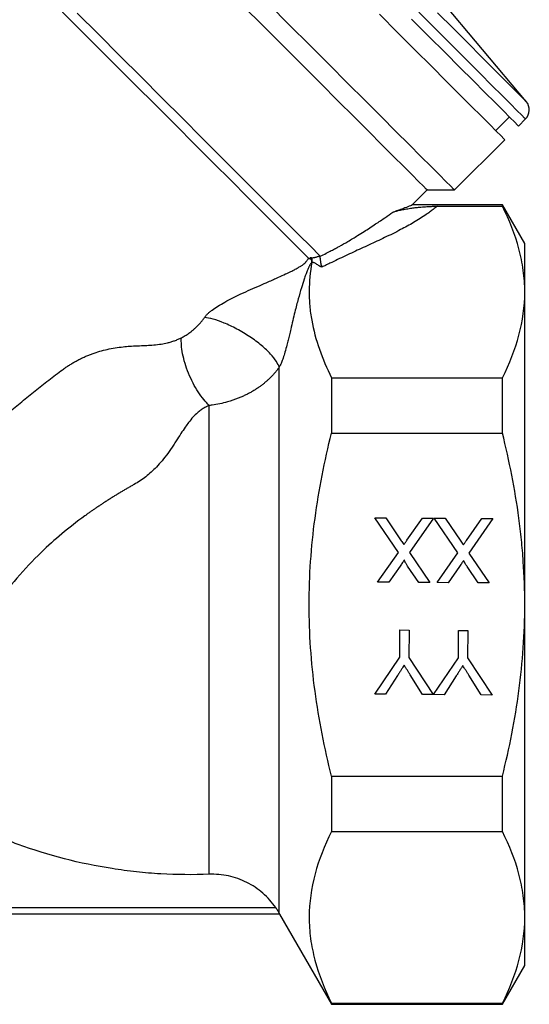
# Model space of a CAD drawing. Units: millimetres. Extents: x 159 to 244, y 91 to 263.
# Drawn here: x 190 to 209, y 174 to 212 of the extents above; entities that cross this region are included whole.
import ezdxf

# ---------------------------------------------------------------- set-up
doc = ezdxf.new("R2010")
doc.units = ezdxf.units.MM

msp = doc.modelspace()

# ---------------------------------------------------------------- linework, layer by layer
at = {"color": 7, "linetype": 'Continuous', "lineweight": 25}
for p, q in [((209.166, 208.574), (205.724, 212.676)), ((207.98, 207.45), (208.51, 207.98)), ((208.864, 207.626), (209.137, 207.899)), ((206.382, 205.145), (208.334, 207.096)), ((204.729, 204.552), (205.321, 205.145)), ((205.321, 205.145), (206.382, 205.145)), ((208.241, 204.565), (204.723, 204.565)), ((205.716, 204.515), (208.241, 204.515)), ((209.107, 203.065), (208.241, 204.565)), ((208.241, 204.515), (208.241, 204.565)), ((209.107, 201.189), (209.107, 203.065)), ((209.107, 189.065), (209.107, 201.189)), ((199.578, 177.098), (199.578, 198.269)), ((201.608, 197.863), (201.608, 195.717)), ((201.608, 197.863), (208.241, 197.863)), ((208.241, 195.717), (208.241, 197.863)), ((196.863, 178.606), (196.863, 196.788)), ((201.608, 195.717), (208.241, 195.717)), ((203.289, 192.435), (203.714, 192.432)), ((204.204, 191.087), (203.289, 192.435)), ((203.714, 192.432), (204.317, 191.544)), ((204.537, 191.566), (205.135, 192.422)), ((205.565, 192.419), (204.631, 191.08)), ((205.135, 192.422), (205.565, 192.419)), ((205.597, 192.419), (206.022, 192.416)), ((206.511, 191.071), (205.597, 192.419)), ((206.022, 192.416), (206.624, 191.528)), ((206.845, 191.55), (207.442, 192.406)), ((207.872, 192.403), (206.939, 191.064)), ((207.442, 192.406), (207.872, 192.403)), ((203.4, 189.934), (204.204, 191.087)), ((204.631, 191.08), (205.419, 189.92)), ((205.707, 189.918), (206.511, 191.071)), ((206.939, 191.064), (207.727, 189.904)), ((204.27, 190.561), (203.831, 189.931)), ((204.994, 189.923), (204.563, 190.559)), ((206.577, 190.545), (206.138, 189.915)), ((207.302, 189.907), (206.87, 190.543)), ((203.831, 189.931), (203.4, 189.934)), ((205.419, 189.92), (204.994, 189.923)), ((206.138, 189.915), (205.707, 189.918)), ((207.727, 189.904), (207.302, 189.907)), ((209.107, 176.941), (209.107, 189.065)), ((204.256, 187.022), (204.264, 188.082)), ((204.264, 188.082), (204.616, 188.079)), ((204.616, 188.079), (204.609, 187.02)), ((206.532, 187.007), (206.539, 188.066)), ((206.539, 188.066), (206.892, 188.063)), ((206.892, 188.063), (206.885, 187.004)), ((203.285, 185.588), (204.256, 187.022)), ((204.609, 187.02), (205.555, 185.573)), ((205.56, 185.573), (206.532, 187.007)), ((206.885, 187.004), (207.836, 185.557)), ((205.143, 185.575), (204.664, 186.343)), ((204.173, 186.318), (203.702, 185.586)), ((206.448, 186.302), (205.978, 185.57)), ((207.419, 185.56), (206.939, 186.327)), ((203.702, 185.586), (203.285, 185.588)), ((205.555, 185.573), (205.143, 185.575)), ((205.978, 185.57), (205.56, 185.573)), ((207.836, 185.557), (207.419, 185.56)), ((201.608, 182.413), (201.608, 180.267)), ((201.608, 182.413), (208.241, 182.413)), ((208.241, 180.267), (208.241, 182.413)), ((201.608, 180.267), (208.241, 180.267)), ((168.765, 177.315), (199.445, 177.315)), ((199.593, 177.065), (168.621, 177.065)), ((199.588, 177.063), (201.608, 173.565)), ((209.107, 175.065), (209.107, 176.941)), ((208.241, 173.565), (209.107, 175.065)), ((201.608, 173.615), (201.608, 173.565)), ((201.608, 173.615), (208.241, 173.615)), ((201.608, 173.565), (208.241, 173.565)), ((208.241, 173.565), (208.241, 173.615))]:
    msp.add_line(p, q, dxfattribs=at)
at = {"color": 7, "linetype": 'Continuous', "lineweight": 25, "flags": 128}
for points in [[(200.718, 202.5), (200.366, 202.852), (199.95, 203.269), (199.472, 203.747), (198.936, 204.282), (198.347, 204.871), (197.711, 205.508), (197.031, 206.188), (196.313, 206.905), (195.565, 207.654), (194.791, 208.428), (193.998, 209.22), (193.193, 210.026), (192.382, 210.836), (191.572, 211.646), (190.77, 212.448)], [(206.382, 205.145), (206.345, 205.182), (206.234, 205.292), (206.051, 205.476), (205.796, 205.731), (205.471, 206.056), (205.08, 206.447), (204.624, 206.903), (204.107, 207.419), (203.534, 207.992), (202.909, 208.618), (202.236, 209.291), (201.521, 210.006), (200.768, 210.758), (199.985, 211.542), (199.176, 212.351)], [(201.16, 202.588), (200.788, 202.96), (200.351, 203.398), (199.852, 203.897), (199.295, 204.453), (198.686, 205.062), (198.029, 205.72), (197.328, 206.42), (196.591, 207.157), (195.823, 207.926), (195.03, 208.719), (194.219, 209.53), (193.395, 210.353), (192.567, 211.181), (191.741, 212.008)], [(205.321, 205.145), (205.284, 205.182), (205.174, 205.292), (204.99, 205.476), (204.735, 205.731), (204.411, 206.055), (204.02, 206.446), (203.566, 206.9), (203.052, 207.414), (202.482, 207.984), (201.86, 208.606), (201.193, 209.273), (200.485, 209.981), (199.742, 210.724), (198.97, 211.496), (198.175, 212.291)], [(203.472, 211.957), (204.188, 211.242), (204.861, 210.569), (205.486, 209.944), (206.059, 209.371), (206.575, 208.854), (207.031, 208.399), (207.423, 208.007), (207.747, 207.682), (208.002, 207.427), (208.186, 207.244), (208.297, 207.133), (208.334, 207.096), (208.334, 207.096)], [(204.718, 211.772), (205.391, 211.1), (206.016, 210.474), (206.589, 209.901), (207.106, 209.385), (207.561, 208.929), (207.953, 208.537), (208.278, 208.213), (208.533, 207.958), (208.716, 207.774), (208.827, 207.663), (208.864, 207.626), (208.864, 207.626)]]:
    msp.add_lwpolyline(points, dxfattribs=at)
at = {"color": 8, "linetype": 'Continuous', "lineweight": 25, "flags": 128}
for points in [[(209.137, 207.899), (209.1, 207.936), (208.989, 208.047), (208.805, 208.23), (208.55, 208.486), (208.226, 208.81), (207.834, 209.202), (207.378, 209.658), (206.862, 210.174), (206.289, 210.747), (205.664, 211.372), (204.991, 212.045)], [(209.166, 208.574), (209.129, 208.611), (209.019, 208.721), (208.837, 208.903), (208.583, 209.157), (208.261, 209.479), (207.872, 209.868), (207.42, 210.321), (206.907, 210.833), (206.339, 211.401), (205.719, 212.021)]]:
    msp.add_lwpolyline(points, dxfattribs=at)
at = {"color": 7, "linetype": 'Continuous', "lineweight": 25}
msp.add_arc((208.783, 208.253), 0.5, 315, 40, dxfattribs=at)
for points, knots in [([(201.172, 202.576), (201.249, 202.614), (201.392, 202.684), (201.591, 202.786), (201.759, 202.875), (201.974, 202.992), (202.26, 203.156), (202.581, 203.35), (202.94, 203.576), (203.299, 203.811), (203.671, 204.064), (203.889, 204.217), (203.985, 204.284)], [0, 0, 0, 0, 0.07886, 0.147509, 0.205952, 0.254191, 0.372576, 0.505638, 0.5931, 0.754465, 0.893191, 1, 1, 1, 1]), ([(205.716, 204.515), (205.662, 204.473), (205.561, 204.395), (205.418, 204.287), (205.176, 204.113), (204.812, 203.884), (204.265, 203.588), (203.685, 203.302), (203.168, 203.062), (202.763, 202.875), (202.354, 202.687), (201.947, 202.496), (201.591, 202.324), (201.389, 202.226), (201.287, 202.177), (201.24, 202.155)], [0, 0, 0, 0, 0.045935, 0.085701, 0.119312, 0.240657, 0.354378, 0.489018, 0.615208, 0.678809, 0.742411, 0.870577, 0.935106, 0.970306, 1, 1, 1, 1]), ([(203.985, 204.284), (204.096, 204.325), (204.345, 204.417), (204.605, 204.514), (204.745, 204.566), (204.728, 204.56), (204.723, 204.558)], [0, 0, 0, 0, 0.250421, 0.560775, 0.879459, 1, 1, 1, 1]), ([(203.985, 204.284), (204.002, 204.29), (204.037, 204.302), (204.097, 204.32), (204.165, 204.338), (204.24, 204.357), (204.355, 204.382), (204.514, 204.411), (204.708, 204.441), (204.894, 204.465), (205.053, 204.481), (205.189, 204.493), (205.298, 204.5), (205.397, 204.506), (205.485, 204.51), (205.567, 204.513), (205.643, 204.515), (205.693, 204.515), (205.716, 204.515)], [0, 0, 0, 0, 0.0434298, 0.0900978, 0.1400726, 0.19341, 0.2501557, 0.373455, 0.4998772, 0.6047559, 0.6999502, 0.763641, 0.8199834, 0.8651041, 0.9052575, 0.9407724, 0.9721237, 1, 1, 1, 1]), ([(209.107, 201.189), (209.107, 201.468), (209.088, 201.747), (209.011, 202.308), (208.953, 202.587), (208.729, 203.42), (208.511, 203.97), (208.241, 204.515)], [0, 0, 0, 0, 0.25, 0.25, 0.5, 0.5, 1, 1, 1, 1]), ([(196.682, 200.201), (196.689, 200.212), (196.705, 200.234), (196.732, 200.268), (196.763, 200.302), (196.797, 200.338), (196.836, 200.374), (196.879, 200.411), (196.926, 200.449), (197.033, 200.53), (197.217, 200.652), (197.593, 200.869), (198.146, 201.142), (198.702, 201.388), (199.183, 201.597), (199.514, 201.742), (199.807, 201.876), (200.012, 201.974), (200.17, 202.052), (200.296, 202.121), (200.408, 202.186), (200.496, 202.244), (200.558, 202.291), (200.596, 202.327), (200.618, 202.351), (200.636, 202.376), (200.657, 202.409), (200.686, 202.452), (200.707, 202.484), (200.718, 202.5)], [0, 0, 0, 0, 0.00766, 0.015767, 0.024411, 0.033663, 0.043584, 0.054221, 0.065615, 0.077796, 0.130576, 0.194275, 0.338297, 0.515568, 0.592665, 0.693239, 0.763607, 0.81594, 0.850247, 0.884396, 0.912268, 0.934039, 0.95009, 0.957339, 0.963812, 0.968045, 0.975901, 0.987922, 1, 1, 1, 1]), ([(200.718, 202.5), (200.721, 202.498), (200.728, 202.492), (200.744, 202.489), (200.752, 202.487)], [0, 0, 0, 0, 0.515764, 1, 1, 1, 1]), ([(200.846, 202.353), (200.848, 202.358), (200.851, 202.369), (200.85, 202.388), (200.843, 202.41), (200.832, 202.435), (200.813, 202.459), (200.784, 202.478), (200.763, 202.484), (200.752, 202.487)], [0, 0, 0, 0, 0.1066653, 0.2261865, 0.35789, 0.4994864, 0.649186, 0.8186459, 1, 1, 1, 1]), ([(200.796, 202.521), (200.816, 202.52), (200.847, 202.52), (200.894, 202.519), (200.938, 202.524), (200.979, 202.533), (201.024, 202.546), (201.07, 202.56), (201.116, 202.576), (201.148, 202.585), (201.16, 202.588)], [0, 0, 0, 0, 0.125465, 0.191736, 0.28845, 0.421555, 0.536721, 0.709337, 0.881459, 1, 1, 1, 1]), ([(200.858, 202.362), (200.86, 202.368), (200.863, 202.378), (200.865, 202.398), (200.864, 202.419), (200.859, 202.441), (200.852, 202.461), (200.841, 202.481), (200.826, 202.501), (200.81, 202.514), (200.799, 202.519), (200.796, 202.521)], [0, 0, 0, 0, 0.094348, 0.192017, 0.2926318, 0.3953419, 0.499288, 0.6097855, 0.7497395, 0.9198227, 1, 1, 1, 1]), ([(201.16, 202.588), (201.162, 202.586), (201.165, 202.582), (201.166, 202.577), (201.167, 202.574)], [0, 0, 0, 0, 0.480747, 1, 1, 1, 1]), ([(201.24, 202.155), (201.237, 202.161), (201.232, 202.175), (201.224, 202.2), (201.217, 202.226), (201.212, 202.252), (201.206, 202.278), (201.202, 202.302), (201.198, 202.322), (201.195, 202.339), (201.191, 202.369), (201.185, 202.416), (201.178, 202.479), (201.172, 202.537), (201.169, 202.561), (201.167, 202.574)], [0, 0, 0, 0, 0.076385, 0.15117, 0.222113, 0.287531, 0.346167, 0.397194, 0.440162, 0.474908, 0.501456, 0.617752, 0.743061, 0.872445, 1, 1, 1, 1]), ([(200.846, 202.353), (200.836, 202.337), (200.815, 202.305), (200.791, 202.269), (200.773, 202.241), (200.762, 202.222), (200.748, 202.197), (200.732, 202.164), (200.701, 202.098), (200.658, 201.995), (200.603, 201.849), (200.527, 201.628), (200.431, 201.32), (200.312, 200.901), (200.203, 200.48), (200.106, 200.083), (200.037, 199.788), (199.977, 199.535), (199.927, 199.331), (199.871, 199.107), (199.809, 198.875), (199.748, 198.673), (199.701, 198.539), (199.67, 198.459), (199.64, 198.387), (199.609, 198.324), (199.588, 198.287), (199.578, 198.269)], [0, 0, 0, 0, 0.01209, 0.024008, 0.027855, 0.032082, 0.036817, 0.044332, 0.052917, 0.080341, 0.116855, 0.162784, 0.252514, 0.365415, 0.500807, 0.585651, 0.669525, 0.721674, 0.769873, 0.814204, 0.876629, 0.925148, 0.943469, 0.959881, 0.974584, 0.987842, 1, 1, 1, 1]), ([(200.85, 202.337), (200.781, 201.965), (200.744, 201.593), (200.741, 201.031), (200.749, 200.843), (200.782, 200.467), (200.807, 200.278), (200.976, 199.338), (201.245, 198.597), (201.608, 197.863)], [0, 0, 0, 0, 0.25, 0.25, 0.375, 0.375, 0.5, 0.5, 1, 1, 1, 1]), ([(200.85, 202.337), (200.851, 202.34), (200.852, 202.347), (200.856, 202.357), (200.858, 202.362)], [0, 0, 0, 0, 0.497089, 1, 1, 1, 1]), ([(201.24, 202.155), (201.234, 202.156), (201.221, 202.159), (201.203, 202.166), (201.183, 202.174), (201.163, 202.184), (201.137, 202.198), (201.098, 202.223), (201.05, 202.256), (200.999, 202.289), (200.958, 202.311), (200.926, 202.324), (200.903, 202.331), (200.877, 202.335), (200.86, 202.336), (200.85, 202.337)], [0, 0, 0, 0, 0.036636, 0.07811, 0.124921, 0.177416, 0.235841, 0.335823, 0.523233, 0.679497, 0.794517, 0.852547, 0.904894, 0.946425, 1, 1, 1, 1]), ([(208.241, 197.863), (208.513, 198.411), (208.731, 198.962), (209.028, 200.07), (209.107, 200.628), (209.107, 201.189)], [0, 0, 0, 0, 0.5, 0.5, 1, 1, 1, 1]), ([(195.786, 199.415), (195.811, 199.428), (195.86, 199.454), (195.934, 199.497), (196.007, 199.544), (196.08, 199.593), (196.157, 199.65), (196.238, 199.713), (196.33, 199.793), (196.427, 199.885), (196.523, 199.988), (196.609, 200.093), (196.658, 200.165), (196.682, 200.201)], [0, 0, 0, 0, 0.074012, 0.147657, 0.221162, 0.294755, 0.368664, 0.458979, 0.547781, 0.667343, 0.781582, 0.891936, 1, 1, 1, 1]), ([(199.578, 198.269), (199.558, 198.334), (199.524, 198.41), (199.415, 198.582), (199.341, 198.679), (199.149, 198.888), (199.031, 199), (198.759, 199.228), (198.605, 199.343), (198.278, 199.561), (198.106, 199.663), (197.767, 199.844), (197.599, 199.922), (197.289, 200.048), (197.145, 200.097), (196.89, 200.167), (196.778, 200.189), (196.682, 200.201)], [0, 0, 0, 0, 0.125, 0.125, 0.25, 0.25, 0.375, 0.375, 0.5, 0.5, 0.625, 0.625, 0.75, 0.75, 0.875, 0.875, 1, 1, 1, 1]), ([(182.607, 185.079), (182.615, 185.104), (182.631, 185.154), (182.651, 185.23), (182.669, 185.307), (182.683, 185.386), (182.696, 185.465), (182.71, 185.588), (182.718, 185.765), (182.714, 185.966), (182.704, 186.153), (182.694, 186.311), (182.681, 186.471), (182.669, 186.636), (182.66, 186.806), (182.654, 187.046), (182.658, 187.357), (182.693, 187.742), (182.757, 188.106), (182.846, 188.448), (182.957, 188.771), (183.093, 189.091), (183.232, 189.358), (183.355, 189.575), (183.452, 189.743), (183.55, 189.911), (183.65, 190.079), (183.752, 190.247), (183.856, 190.415), (183.961, 190.583), (184.068, 190.751), (184.177, 190.918), (184.288, 191.086), (184.4, 191.253), (184.514, 191.419), (184.63, 191.586), (184.748, 191.752), (184.97, 192.061), (185.305, 192.51), (185.766, 193.091), (186.248, 193.666), (186.725, 194.203), (187.193, 194.703), (187.648, 195.167), (188.116, 195.623), (188.596, 196.07), (189.088, 196.508), (189.593, 196.938), (190.11, 197.36), (190.639, 197.773), (191.039, 198.075), (191.308, 198.268), (191.439, 198.354), (191.572, 198.436), (191.706, 198.513), (191.842, 198.584), (191.98, 198.651), (192.119, 198.712), (192.26, 198.769), (192.548, 198.874), (193.002, 198.996), (193.486, 199.064), (193.876, 199.093), (194.157, 199.107), (194.441, 199.119), (194.72, 199.136), (194.986, 199.165), (195.21, 199.206), (195.384, 199.253), (195.522, 199.299), (195.655, 199.352), (195.743, 199.394), (195.786, 199.415)], [0, 0, 0, 0, 0.00447, 0.009063, 0.013784, 0.018639, 0.023632, 0.028768, 0.041842, 0.05797, 0.068035, 0.078095, 0.088149, 0.098358, 0.108569, 0.118792, 0.140442, 0.160848, 0.180193, 0.196347, 0.212285, 0.228148, 0.24408, 0.252671, 0.261278, 0.269901, 0.278542, 0.287201, 0.29588, 0.30458, 0.313302, 0.322047, 0.330815, 0.339609, 0.348429, 0.357275, 0.36615, 0.375054, 0.406926, 0.439038, 0.471433, 0.504151, 0.53209, 0.560124, 0.588276, 0.616569, 0.645027, 0.67367, 0.702521, 0.731602, 0.760932, 0.767833, 0.774697, 0.781536, 0.788362, 0.795189, 0.802028, 0.808891, 0.815792, 0.822742, 0.851209, 0.882202, 0.895774, 0.912256, 0.927276, 0.942164, 0.958144, 0.971222, 0.978823, 0.986131, 0.993177, 1, 1, 1, 1]), ([(196.863, 196.788), (196.726, 196.923), (196.58, 197.101), (196.301, 197.528), (196.169, 197.778), (195.958, 198.292), (195.88, 198.555), (195.788, 199.031), (195.775, 199.242), (195.786, 199.415)], [0, 0, 0, 0, 0.25, 0.25, 0.5, 0.5, 0.75, 0.75, 1, 1, 1, 1]), ([(199.578, 198.269), (199.557, 198.241), (199.516, 198.183), (199.449, 198.098), (199.378, 198.014), (199.301, 197.93), (199.219, 197.847), (199.132, 197.765), (199.04, 197.685), (198.943, 197.606), (198.841, 197.529), (198.733, 197.454), (198.621, 197.382), (198.504, 197.313), (198.383, 197.246), (198.257, 197.183), (198.126, 197.123), (197.901, 197.028), (197.522, 196.9), (197.151, 196.824), (196.914, 196.794), (196.875, 196.79), (196.863, 196.788)], [0, 0, 0, 0, 0.036332, 0.073193, 0.110586, 0.148511, 0.186971, 0.225966, 0.265497, 0.305567, 0.346174, 0.387321, 0.429008, 0.471237, 0.514007, 0.55732, 0.601177, 0.645578, 0.780292, 0.964048, 0.98865, 1, 1, 1, 1]), ([(196.863, 196.788), (196.84, 196.778), (196.794, 196.758), (196.726, 196.725), (196.66, 196.688), (196.596, 196.648), (196.533, 196.604), (196.471, 196.557), (196.369, 196.473), (196.229, 196.334), (196.074, 196.144), (195.919, 195.928), (195.762, 195.692), (195.611, 195.456), (195.446, 195.198), (195.267, 194.938), (195.048, 194.654), (194.834, 194.41), (194.622, 194.203), (194.41, 194.025), (194.188, 193.864), (193.99, 193.745), (193.826, 193.654), (193.702, 193.583), (193.579, 193.511), (193.458, 193.44), (193.339, 193.368), (193.221, 193.296), (193.105, 193.224), (192.991, 193.152), (192.878, 193.08), (192.767, 193.008), (192.658, 192.936), (192.55, 192.863), (192.444, 192.791), (192.34, 192.719), (192.237, 192.647), (192.136, 192.575), (191.764, 192.306), (191.153, 191.83), (190.263, 191.032), (189.401, 190.12), (188.702, 189.22), (188.199, 188.458), (187.943, 188.017), (187.802, 187.758), (187.761, 187.681), (187.717, 187.602), (187.622, 187.447), (187.464, 187.225), (187.225, 186.949), (186.985, 186.71), (186.7, 186.461), (186.394, 186.213), (186.076, 185.974), (185.782, 185.755), (185.528, 185.551), (185.335, 185.371), (185.214, 185.233), (185.14, 185.133), (185.079, 185.032), (185.029, 184.931), (185.005, 184.859), (184.994, 184.824)], [0, 0, 0, 0, 0.004456, 0.008982, 0.013589, 0.018286, 0.023084, 0.02799, 0.033014, 0.04844, 0.066582, 0.081427, 0.100888, 0.121713, 0.134761, 0.158156, 0.179333, 0.198393, 0.214147, 0.229435, 0.244369, 0.259072, 0.266854, 0.274558, 0.282184, 0.289731, 0.2972, 0.304591, 0.311904, 0.31914, 0.326297, 0.333376, 0.340378, 0.347302, 0.354149, 0.360918, 0.367611, 0.374226, 0.380765, 0.441163, 0.497913, 0.572072, 0.642678, 0.68309, 0.723066, 0.728186, 0.733283, 0.737831, 0.743605, 0.764718, 0.785567, 0.809398, 0.82728, 0.857303, 0.885882, 0.90697, 0.933096, 0.955152, 0.964976, 0.974316, 0.983226, 0.991764, 1, 1, 1, 1]), ([(201.608, 182.413), (201.34, 183.496), (201.121, 184.594), (200.895, 186.272), (200.838, 186.832), (200.761, 187.95), (200.742, 188.509), (200.742, 190.183), (200.82, 191.297), (201.044, 192.966), (201.137, 193.523), (201.352, 194.628), (201.474, 195.175), (201.608, 195.717)], [0, 0, 0, 0, 0.25, 0.25, 0.375, 0.375, 0.5, 0.5, 0.75, 0.75, 0.875, 0.875, 1, 1, 1, 1]), ([(209.107, 189.065), (209.107, 189.623), (209.088, 190.182), (209.03, 191.021), (209.006, 191.301), (208.949, 191.861), (208.916, 192.142), (208.728, 193.538), (208.509, 194.635), (208.241, 195.717)], [0, 0, 0, 0, 0.25, 0.25, 0.375, 0.375, 0.5, 0.5, 1, 1, 1, 1]), ([(204.317, 191.544), (204.334, 191.519), (204.368, 191.469), (204.402, 191.419), (204.418, 191.395)], [0, 0, 0, 0, 0.5057819, 1, 1, 1, 1]), ([(204.418, 191.395), (204.431, 191.413), (204.455, 191.448), (204.488, 191.494), (204.514, 191.533), (204.53, 191.556), (204.537, 191.566)], [0, 0, 0, 0, 0.326889, 0.6017543, 0.8252208, 1, 1, 1, 1]), ([(206.624, 191.528), (206.641, 191.503), (206.675, 191.453), (206.709, 191.403), (206.726, 191.379)], [0, 0, 0, 0, 0.505782, 1, 1, 1, 1]), ([(206.726, 191.379), (206.739, 191.397), (206.763, 191.431), (206.796, 191.478), (206.822, 191.517), (206.838, 191.54), (206.845, 191.55)], [0, 0, 0, 0, 0.326889, 0.601754, 0.825221, 1, 1, 1, 1]), ([(204.435, 190.798), (204.424, 190.783), (204.4, 190.749), (204.362, 190.694), (204.318, 190.63), (204.286, 190.585), (204.27, 190.561)], [0, 0, 0, 0, 0.1959591, 0.4294655, 0.6966747, 1, 1, 1, 1]), ([(204.563, 190.559), (204.552, 190.575), (204.532, 190.605), (204.504, 190.647), (204.482, 190.685), (204.463, 190.717), (204.45, 190.744), (204.44, 190.766), (204.435, 190.784), (204.435, 190.794), (204.435, 190.798)], [0, 0, 0, 0, 0.209538, 0.393206, 0.554151, 0.689382, 0.80228, 0.889952, 0.956059, 1, 1, 1, 1]), ([(206.742, 190.782), (206.731, 190.767), (206.708, 190.733), (206.67, 190.678), (206.625, 190.614), (206.594, 190.569), (206.577, 190.545)], [0, 0, 0, 0, 0.195959, 0.429465, 0.696675, 1, 1, 1, 1]), ([(206.87, 190.543), (206.86, 190.559), (206.84, 190.588), (206.812, 190.631), (206.79, 190.668), (206.771, 190.701), (206.757, 190.728), (206.747, 190.75), (206.742, 190.768), (206.742, 190.778), (206.742, 190.782)], [0, 0, 0, 0, 0.209538, 0.393206, 0.554151, 0.689382, 0.80228, 0.889952, 0.956059, 1, 1, 1, 1]), ([(208.241, 182.413), (208.376, 182.957), (208.498, 183.506), (208.714, 184.614), (208.806, 185.169), (209.029, 186.835), (209.107, 187.948), (209.107, 189.065)], [0, 0, 0, 0, 0.25, 0.25, 0.5, 0.5, 1, 1, 1, 1]), ([(204.43, 186.717), (204.412, 186.689), (204.374, 186.63), (204.313, 186.536), (204.245, 186.431), (204.198, 186.357), (204.173, 186.318)], [0, 0, 0, 0, 0.207834, 0.444075, 0.707834, 1, 1, 1, 1]), ([(204.664, 186.343), (204.642, 186.377), (204.601, 186.444), (204.54, 186.54), (204.484, 186.63), (204.448, 186.689), (204.43, 186.717)], [0, 0, 0, 0, 0.27481, 0.53324, 0.77433, 1, 1, 1, 1]), ([(206.706, 186.701), (206.688, 186.673), (206.65, 186.614), (206.589, 186.52), (206.521, 186.415), (206.473, 186.341), (206.448, 186.302)], [0, 0, 0, 0, 0.207834, 0.444075, 0.707834, 1, 1, 1, 1]), ([(206.939, 186.327), (206.918, 186.361), (206.876, 186.428), (206.816, 186.524), (206.759, 186.614), (206.723, 186.673), (206.706, 186.701)], [0, 0, 0, 0, 0.27481, 0.53324, 0.77433, 1, 1, 1, 1]), ([(196.863, 178.606), (196.237, 178.582), (195.61, 178.588), (194.669, 178.642), (194.355, 178.668), (193.727, 178.735), (193.411, 178.777), (191.844, 179.022), (190.629, 179.337), (188.862, 179.981), (188.282, 180.224), (187.427, 180.634), (187.144, 180.778), (186.586, 181.08), (186.311, 181.237), (184.964, 182.053), (183.96, 182.803), (183.031, 183.65)], [0, 0, 0, 0, 0.125, 0.125, 0.1875, 0.1875, 0.25, 0.25, 0.5, 0.5, 0.625, 0.625, 0.6875, 0.6875, 0.75, 0.75, 1, 1, 1, 1]), ([(201.608, 180.267), (201.337, 179.72), (201.12, 179.172), (200.823, 178.067), (200.743, 177.512), (200.741, 176.673), (200.76, 176.393), (200.837, 175.83), (200.894, 175.549), (201.118, 174.714), (201.337, 174.162), (201.608, 173.615)], [0, 0, 0, 0, 0.25, 0.25, 0.5, 0.5, 0.625, 0.625, 0.75, 0.75, 1, 1, 1, 1]), ([(209.107, 176.941), (209.107, 177.219), (209.088, 177.499), (209.011, 178.06), (208.953, 178.339), (208.729, 179.172), (208.511, 179.721), (208.241, 180.267)], [0, 0, 0, 0, 0.25, 0.25, 0.5, 0.5, 1, 1, 1, 1]), ([(199.445, 177.315), (199.302, 177.522), (199.135, 177.708), (198.851, 177.955), (198.75, 178.032), (198.542, 178.172), (198.434, 178.235), (198.099, 178.403), (197.858, 178.488), (197.489, 178.568), (197.364, 178.587), (197.113, 178.608), (196.988, 178.611), (196.863, 178.606)], [0, 0, 0, 0, 0.25, 0.25, 0.375, 0.375, 0.5, 0.5, 0.75, 0.75, 0.875, 0.875, 1, 1, 1, 1]), ([(199.445, 177.315), (199.473, 177.274), (199.5, 177.233), (199.546, 177.157), (199.565, 177.122), (199.578, 177.098)], [0, 0, 0, 0, 0.5, 0.5, 1, 1, 1, 1]), ([(208.241, 173.615), (208.513, 174.163), (208.731, 174.713), (209.028, 175.822), (209.107, 176.379), (209.107, 176.941)], [0, 0, 0, 0, 0.5, 0.5, 1, 1, 1, 1])]:
    msp.add_open_spline(points, degree=3, knots=knots, dxfattribs=at)
for points in [[(200.752, 202.487), (200.767, 202.498), (200.781, 202.51), (200.796, 202.521)], [(200.854, 202.359), (200.852, 202.357), (200.849, 202.355), (200.846, 202.353)], [(200.858, 202.362), (200.857, 202.361), (200.855, 202.36), (200.854, 202.359)], [(199.578, 177.098), (199.589, 177.077), (199.594, 177.065), (199.593, 177.065)]]:
    msp.add_open_spline(points, degree=3, dxfattribs=at)

doc.saveas('drawing.dxf')
